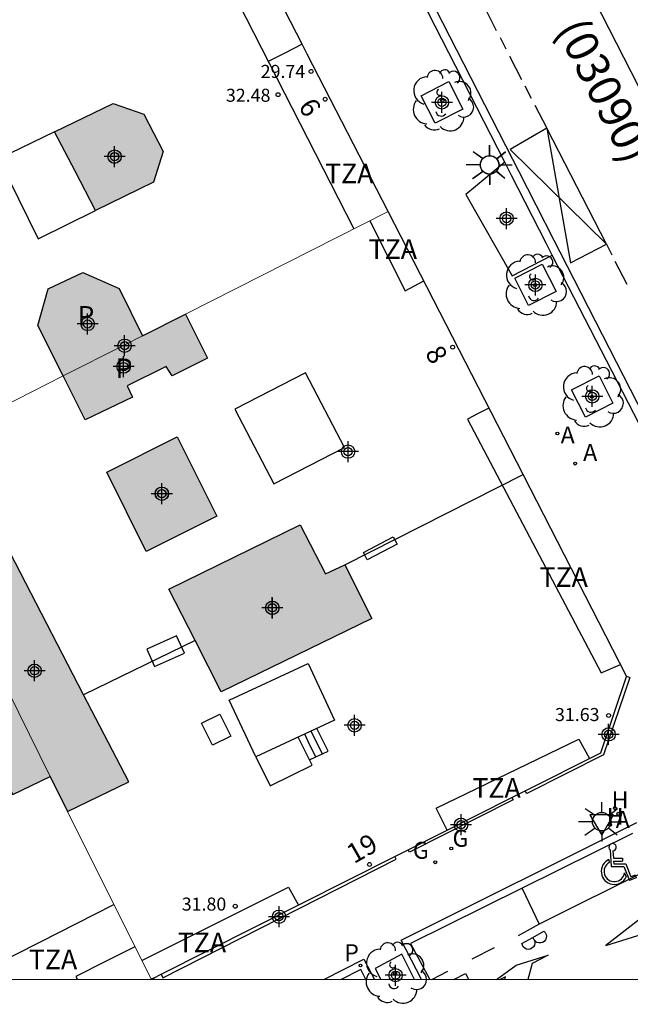
# Model space of a CAD drawing. Units: metres. Extents: x 582744 to 583111, y 4797289 to 4797540.
# Drawn here: x 582942 to 582966, y 4797289 to 4797327 of the extents above; entities that cross this region are included whole.
import ezdxf
from ezdxf.enums import TextEntityAlignment as Align

# ---------------------------------------------------------------- set-up
doc = ezdxf.new("R2010")
doc.units = ezdxf.units.M
doc.header["$MEASUREMENT"] = 0
for name, color, linetype in [('010106', 9, 'Continuous'), ('060108', 9, 'Continuous'), ('060113', 4, 'Continuous'), ('060124', 9, 'Continuous'), ('060126', 9, 'Continuous'), ('070108', 9, 'VALLA'), ('080108', 9, 'Continuous'), ('080110', 9, 'Continuous'), ('080118', 9, 'Continuous'), ('080125', 6, 'Continuous'), ('080131', 9, 'Continuous'), ('080132', 9, 'Continuous'), ('080201', 9, 'Continuous'), ('080202', 9, 'Continuous'), ('080302', 9, 'Continuous'), ('080303', 9, 'Continuous'), ('080308', 9, 'Continuous'), ('080310', 9, 'Continuous'), ('080311', 9, 'Continuous'), ('100101', 9, 'Continuous'), ('100202', 3, 'Continuous'), ('200204', 4, 'Continuous'), ('200205', 4, 'Continuous'), ('200304', 4, 'Continuous'), ('200305', 4, 'Continuous'), ('210205', 4, 'Continuous'), ('210305', 4, 'Continuous'), ('230204', 9, 'Continuous'), ('230304', 9, 'Continuous'), ('250206', 9, 'Continuous'), ('260101', 9, 'Continuous'), ('260205', 9, 'Continuous'), ('260206', 9, 'Continuous'), ('990507', 41, 'Continuous'), ('C_Edificios', 5, 'Continuous'), ('Centroides', 1, 'Continuous')]:
    doc.layers.add(name, color=color, linetype=linetype)
for name, color, linetype, lineweight in [('080111', 7, 'Continuous', 30), ('080117', 7, 'Continuous', 20), ('080119', 7, 'Continuous', 30)]:
    doc.layers.add(name, color=color, linetype=linetype, lineweight=lineweight)
doc.styles.add('ARIAL', font='arial.ttf', dxfattribs={"height": 1})
doc.styles.add('ARIALI', font='ariali.ttf', dxfattribs={"height": 1})
doc.styles.add('ROMANS', font='romans__.ttf', dxfattribs={"height": 1})
doc.styles.get("Standard").update_dxf_attribs({"font": 'arial.ttf'})
doc.linetypes.add('VALLA', pattern='A,1,[200,DONOSTI.shx,S=0.1,R=0,X=0,Y=0],1', length=2)

# ---------------------------------------------------------------- blocks, each defined once
blk = doc.blocks.new('ARBOL')
blk.add_circle((0, 0), 0.0587)
for centre, radius, start, end in [((-0.28, 0.855), 0.3, 359.2878, 173.6078), ((0.097, 0.97), 0.21, 23.1565, 160.4665), ((-0.564, 0.381), 0.532, 92.28, 254.58), ((0.438, 0.881), 0.24, 301.578, 139.328), ((-0.091, 0.321), 0.12, 119.14, 310.56), ((0.656, 0.288), 0.443, 319.8556, 114.7656), ((0.819, -0.249), 0.383, 235.5275, 62.0275), ((-0.556, -0.339), 0.555, 142.64, 266.54), ((-0.039, -0.384), 0.21, 189.64, 323.88), ((0.299, -0.624), 0.532, 224.67, 0.24), ((-0.301, -0.676), 0.45, 213.78, 295.32)]:
    blk.add_arc(centre, radius, start, end)
blk = doc.blocks.new('PLUVI3')
blk.add_circle((0, 0), 0.055)
blk = doc.blocks.new('FAROLA')
for p, q in [((0, 0.355), (0, 0.755)), ((-0.63, 0.51), (-0.255, 0.245)), ((0.605, 0.49), (0.276, 0.223)), ((-0.355, 0), (-0.895, 0)), ((0.355, 0), (0.855, 0)), ((-0.65, -0.52), (-0.255, -0.24)), ((0, -0.355), (0, -0.755)), ((0.585, -0.52), (0.256, -0.246))]:
    blk.add_line(p, q)
blk.add_circle((0, 0), 0.355)
blk = doc.blocks.new('REGAS')
blk.add_circle((0, 0), 0.055)
blk = doc.blocks.new('PUNTO')
blk.add_circle((0, 0), 0.075)
blk = doc.blocks.new('BloquePortal')
blk.add_circle((0, 0), 0.075)
at = {"flags": 5}
blk.add_attdef('INDICE', text='', height=0.75, dxfattribs=at).set_placement((0, 0), align=Align.MIDDLE_CENTER)
blk = doc.blocks.new('ABAS')
blk.add_circle((0, 0), 0.055)
blk = doc.blocks.new('SETRA')
at = {"linetype": 'Continuous'}
blk.add_lwpolyline([(0.451, 0.26), (-0.45, 0.26), (-0.001, -0.52)], close=True, dxfattribs=at)
blk = doc.blocks.new('HIDRAN')
blk.add_circle((0, 0), 0.055)
blk = doc.blocks.new('Centroide')
for points in [[(0, -0.402), (0, 0.402)], [(0.402, 0), (-0.402, 0)]]:
    blk.add_lwpolyline(points)
for radius in [0.256, 0.159]:
    blk.add_circle((0, 0), radius)
blk = doc.blocks.new('MINUS')
at = {"color": 0}
for points in [[(-0.047, 0.641, 0), (0, 0, 0)], [(0.063, 0.6, 0), (0.084, 0.317, 0)], [(-0.087, 0.273, 0), (-0.078, 0.158, 0)], [(0, 0, 0), (0.483, 0, 0)], [(0.084, 0.317, 0), (0.428, 0.317, 0)], [(0.092, 0.21, 0), (0.099, 0.107, 0)], [(0.092, 0.21, 0), (0.436, 0.21, 0)], [(0.099, 0.107, 0), (0.556, 0.107, 0)], [(0.428, 0.317, 0), (0.436, 0.21, 0)], [(0.483, 0, 0), (0.694, -0.534, 0)], [(0.556, 0.107, 0), (0.754, -0.396, 0)], [(0.506, -0.239, 0), (0.569, -0.397, 0)], [(0.919, -0.331, 0), (0.754, -0.396, 0)], [(0.919, -0.331, 0), (0.958, -0.43, 0)], [(0.958, -0.43, 0), (0.694, -0.534, 0)]]:
    blk.add_polyline3d(points, dxfattribs=at)
for centre, radius, start, end in [((0.053, 0.742), 0.142, 274.1625, 225.3181), ((0.117, -0.183), 0.5, 114.0034, 334.6848), ((0.117, -0.183), 0.393, 119.7232, 351.8893)]:
    blk.add_arc(centre, radius, start, end, dxfattribs=at)

msp = doc.modelspace()

# ---------------------------------------------------------------- hatches: boundary and pattern name
at = {"layer": '990507'}
for points in [[(582945.848, 4797323.664), (582947.016, 4797323.256), (582947.752, 4797321.824), (582947.384, 4797320.656), (582945.172, 4797319.57), (582944.382, 4797321.074), (582943.592, 4797322.577)], [(582943.929, 4797313.233), (582942.964, 4797315.16), (582943.348, 4797316.568), (582944.684, 4797317.192), (582946.067, 4797316.576), (582946.969, 4797314.772), (582946.268, 4797314.417)], [(582943.929, 4797313.233), (582944.35, 4797312.392), (582944.771, 4797311.552), (582946.579, 4797312.416), (582946.379, 4797312.848), (582947.867, 4797313.6), (582948.099, 4797313.232), (582949.459, 4797313.912), (582948.606, 4797315.601), (582946.969, 4797314.772), (582946.268, 4797314.417)], [(582949.812, 4797307.862), (582947.111, 4797306.511), (582945.596, 4797309.55), (582948.297, 4797310.901)], [(582941.484, 4797307.254), (582944.71, 4797301.021), (582946.436, 4797297.686), (582944.1, 4797296.558), (582943.436, 4797297.897), (582941.43, 4797301.938), (582939.28, 4797306.267)], [(582953.004, 4797307.526), (582947.98, 4797305.062), (582948.976, 4797303.098), (582949.972, 4797301.134), (582955.74, 4797303.942), (582954.716, 4797305.998), (582953.972, 4797305.654)], [(582941.43, 4797301.938), (582940.717, 4797301.556), (582940.004, 4797301.174), (582941.996, 4797297.206), (582943.436, 4797297.897)]]:
    msp.add_hatch(color=256, dxfattribs=at).paths.add_polyline_path(points, flags=0)

# ---------------------------------------------------------------- linework, layer by layer
at = {"layer": '010106'}
msp.add_lwpolyline([(582744.21, 4797290.129), (583094.2, 4797290.121), (583094.205, 4797540.114), (582744.215, 4797540.122)], close=True, dxfattribs=at)
at = {"layer": '060108', "flags": 128}
for points in [[(582960.84, 4797321.42), (582945.602, 4797351.18)], [(582962.655, 4797317.857), (582962.435, 4797318.294), (582961.085, 4797320.939), (582960.854, 4797321.393), (582960.84, 4797321.42)], [(582968.898, 4797305.732), (582962.655, 4797317.857)], [(582957.651, 4797290.124), (582956.869, 4797291.623), (582965.887, 4797296.138)]]:
    msp.add_lwpolyline(points, dxfattribs=at)
at = {"layer": '060108'}
msp.add_lwpolyline([(582953.909, 4797290.124), (582955.439, 4797290.894), (582955.841, 4797290.124)], dxfattribs=at)
at = {"layer": '060113'}
for points in [[(582944.262, 4797354.494), (582961.126, 4797321.54), (582961.357, 4797321.086), (582962.71, 4797318.436), (582962.939, 4797317.982), (582969.143, 4797305.872)], [(582965.729, 4797295.711), (582957.231, 4797291.499), (582957.962, 4797290.124)]]:
    msp.add_lwpolyline(points, dxfattribs=at)
at = {"layer": '060113', "flags": 128}
msp.add_lwpolyline([(582955.52, 4797290.124), (582955.318, 4797290.504), (582954.565, 4797290.124)], dxfattribs=at)
at = {"layer": '060124', "flags": 128}
for points in [[(582965.492, 4797301.733), (582965.628, 4797301.687), (582964.614, 4797298.724), (582961.675, 4797297.241), (582961.621, 4797297.348)], [(582961.107, 4797297.089), (582961.153, 4797296.997), (582957.19, 4797294.996), (582957.142, 4797295.092)], [(582947.679, 4797290.326), (582947.747, 4797290.191), (582956.677, 4797294.723), (582956.623, 4797294.831)], [(582947.384, 4797290.177), (582947.41, 4797290.125)]]:
    msp.add_lwpolyline(points, dxfattribs=at)
at = {"layer": '060126', "flags": 128}
msp.add_lwpolyline([(582960.84, 4797321.42), (582960.09, 4797320.798), (582959.339, 4797320.176), (582961.119, 4797317.063), (582961.887, 4797317.459), (582962.655, 4797317.857)], dxfattribs=at)
at = {"layer": '070108', "flags": 128}
msp.add_lwpolyline([(582953.075, 4797325.937), (582952.409, 4797325.595), (582951.782, 4797325.274)], dxfattribs=at)
at = {"layer": '080108', "flags": 128}
for points in [[(582953.357, 4797298.534), (582952.924, 4797299.406)], [(582951.301, 4797298.644), (582951.852, 4797297.534), (582953.46, 4797298.326), (582953.357, 4797298.534)]]:
    msp.add_lwpolyline(points, dxfattribs=at)
at = {"layer": '080110', "flags": 128}
for points in [[(582939.748, 4797348.872), (582947.39, 4797333.887), (582955.051, 4797318.864)], [(582943.592, 4797322.577), (582941.448, 4797321.544), (582942.968, 4797318.488), (582945.172, 4797319.57)], [(582955.664, 4797319.175), (582957.019, 4797316.496), (582957.374, 4797316.684), (582957.73, 4797316.871)], [(582950.503, 4797311.96), (582951.998, 4797309.097), (582954.703, 4797310.488), (582953.208, 4797313.351), (582950.503, 4797311.96)], [(582960.229, 4797311.997), (582959.816, 4797311.79), (582959.403, 4797311.584), (582964.523, 4797301.864), (582965.261, 4797302.185)], [(582950.287, 4797300.816), (582953.305, 4797302.22), (582954.319, 4797300.048), (582951.301, 4797298.644), (582950.287, 4797300.816)], [(582958.634, 4797295.843), (582958.203, 4797296.688), (582963.675, 4797299.32), (582964.077, 4797298.585)], [(582946.936, 4797290.848), (582952.555, 4797293.656), (582952.937, 4797292.974)], [(582940.202, 4797290.125), (582943.038, 4797291.556), (582945.874, 4797292.987)], [(582946.674, 4797291.376), (582945.546, 4797290.809), (582944.419, 4797290.241), (582944.476, 4797290.125)]]:
    msp.add_lwpolyline(points, dxfattribs=at)
at = {"layer": '080111'}
for points in [[(582956.366, 4797319.53), (582953.272, 4797325.553), (582953.075, 4797325.937), (582950.178, 4797331.576)], [(582961.533, 4797309.455), (582956.38, 4797319.503), (582956.366, 4797319.53)], [(582965.492, 4797301.733), (582961.533, 4797309.455)]]:
    msp.add_lwpolyline(points, dxfattribs=at)
at = {"layer": '080111', "flags": 128}
for points in [[(582961.621, 4797297.348), (582964.515, 4797298.806), (582965.498, 4797301.722), (582965.492, 4797301.733)], [(582957.142, 4797295.092), (582961.107, 4797297.089)], [(582961.107, 4797297.089), (582961.621, 4797297.348)], [(582947.679, 4797290.326), (582956.623, 4797294.831)], [(582956.623, 4797294.831), (582957.142, 4797295.092)], [(582947.384, 4797290.177), (582947.679, 4797290.326)], [(582947.292, 4797290.131), (582947.28, 4797290.125)], [(582947.384, 4797290.177), (582947.292, 4797290.131)]]:
    msp.add_lwpolyline(points, dxfattribs=at)
at = {"layer": '080117', "flags": 128}
for points in [[(582956.366, 4797319.53), (582952.486, 4797317.566), (582948.606, 4797315.601)], [(582946.969, 4797314.772), (582946.268, 4797314.417), (582943.929, 4797313.233)], [(582943.929, 4797313.233), (582940.922, 4797311.71), (582937.914, 4797310.187)], [(582941.43, 4797301.938), (582943.436, 4797297.897)], [(582947.292, 4797290.131), (582944.1, 4797296.558)]]:
    msp.add_lwpolyline(points, dxfattribs=at)
at = {"layer": '080118', "flags": 128}
for points in [[(582954.716, 4797305.998), (582961.533, 4797309.455)], [(582948.976, 4797303.098), (582944.71, 4797301.021)]]:
    msp.add_lwpolyline(points, dxfattribs=at)
at = {"layer": '080119', "flags": 128}
for points in [[(582945.848, 4797323.664), (582947.016, 4797323.256), (582947.752, 4797321.824), (582947.384, 4797320.656), (582945.172, 4797319.57), (582944.382, 4797321.074), (582943.592, 4797322.577), (582945.848, 4797323.664)], [(582946.969, 4797314.772), (582948.606, 4797315.601)], [(582949.812, 4797307.862), (582947.111, 4797306.511), (582945.596, 4797309.55), (582948.297, 4797310.901), (582949.812, 4797307.862)], [(582944.71, 4797301.021), (582941.484, 4797307.254)], [(582948.976, 4797303.098), (582947.98, 4797305.062), (582953.004, 4797307.526)]]:
    msp.add_lwpolyline(points, dxfattribs=at)
at = {"layer": '080119'}
for points in [[(582943.929, 4797313.233), (582942.964, 4797315.16), (582943.348, 4797316.568), (582944.684, 4797317.192), (582946.067, 4797316.576), (582946.969, 4797314.772)], [(582948.606, 4797315.601), (582949.459, 4797313.912), (582948.099, 4797313.232), (582947.867, 4797313.6), (582946.379, 4797312.848), (582946.579, 4797312.416), (582944.771, 4797311.552), (582944.35, 4797312.392), (582943.929, 4797313.233)], [(582953.004, 4797307.526), (582953.972, 4797305.654), (582954.716, 4797305.998)], [(582954.716, 4797305.998), (582955.74, 4797303.942), (582949.972, 4797301.134), (582948.976, 4797303.098)], [(582941.43, 4797301.938), (582940.717, 4797301.556), (582940.004, 4797301.174), (582941.996, 4797297.206), (582943.436, 4797297.897)], [(582944.1, 4797296.558), (582946.436, 4797297.686), (582944.71, 4797301.021)], [(582943.436, 4797297.897), (582944.1, 4797296.558)]]:
    msp.add_lwpolyline(points, dxfattribs=at)
at = {"layer": '080125', "flags": 128}
for points in [[(582955.42, 4797306.47), (582956.566, 4797307.075), (582956.716, 4797306.79), (582955.57, 4797306.185), (582955.42, 4797306.47)], [(582948.268, 4797303.286), (582947.126, 4797302.767), (582947.428, 4797302.102), (582948.57, 4797302.621), (582948.268, 4797303.286)], [(582949.924, 4797300.286), (582950.343, 4797299.44), (582949.644, 4797299.094), (582949.225, 4797299.94), (582949.924, 4797300.286)]]:
    msp.add_lwpolyline(points, dxfattribs=at)
at = {"layer": '080131', "flags": 128}
for points in [[(582953.858, 4797298.763), (582954.076, 4797298.862), (582953.644, 4797299.734)], [(582953.357, 4797298.534), (582953.597, 4797298.644)], [(582953.597, 4797298.644), (582953.858, 4797298.763)]]:
    msp.add_lwpolyline(points, dxfattribs=at)
at = {"layer": '080132', "flags": 128}
for points in [[(582953.597, 4797298.644), (582953.378, 4797299.098), (582953.177, 4797299.517)], [(582953.858, 4797298.763), (582953.63, 4797299.209), (582953.417, 4797299.628)]]:
    msp.add_lwpolyline(points, dxfattribs=at)
at = {"layer": '100101', "flags": 128}
for points in [[(582958.688, 4797324.507), (582959.231, 4797323.45), (582958.174, 4797322.907), (582957.631, 4797323.964), (582958.688, 4797324.507)], [(582961.748, 4797315.931), (582961.216, 4797316.979), (582962.264, 4797317.51), (582962.796, 4797316.462), (582961.748, 4797315.931)], [(582963.926, 4797311.653), (582963.394, 4797312.701), (582964.442, 4797313.233), (582964.974, 4797312.185), (582963.926, 4797311.653)], [(582957.385, 4797290.124), (582956.894, 4797291.087), (582955.878, 4797290.542), (582956.091, 4797290.124)]]:
    msp.add_lwpolyline(points, dxfattribs=at)
at = {"layer": '260101', "flags": 128}
for points in [[(582954.23, 4797352.16), (582952.27, 4797351.17), (582955.87, 4797344.04), (582959.57, 4797336.94), (582963.97, 4797328.2), (582967.62, 4797321.05), (582971.81, 4797313.07)], [(582960.52, 4797326.45), (582960.08, 4797327.32)], [(582960.89, 4797325.74), (582960.67, 4797326.18)], [(582961.49, 4797324.57), (582961.03, 4797325.47)], [(582961.86, 4797323.86), (582961.62, 4797324.33)], [(582961.99, 4797323.6), (582962.45, 4797322.72), (582963.35, 4797317.56), (582964.73, 4797318.28), (582962.45, 4797322.72), (582961.04, 4797321.91), (582964.73, 4797318.28), (582964.93, 4797317.87)], [(582965.52, 4797316.73), (582965.06, 4797317.62)], [(582966.424, 4797294.366), (582962.149, 4797292.234)], [(582961.498, 4797293.611), (582962.149, 4797292.234)], [(582964.701, 4797291.426), (582968.218, 4797292.521), (582967.545, 4797293.634), (582964.701, 4797291.426)], [(582962.149, 4797292.234), (582961.341, 4797291.789)], [(582961.96, 4797291.643), (582961.909, 4797291.735)], [(582959.584, 4797290.915), (582960.446, 4797291.35)], [(582960.524, 4797290.124), (582961.276, 4797290.673), (582962.501, 4797291.048), (582961.886, 4797290.74), (582961.714, 4797290.124)], [(582958.039, 4797290.124), (582958.657, 4797290.436)], [(582958.88, 4797290.124), (582959.334, 4797290.355), (582959.444, 4797290.138), (582959.444, 4797290.124)], [(582960.83, 4797290.124), (582960.858, 4797290.225), (582960.655, 4797290.124)]]:
    msp.add_lwpolyline(points, dxfattribs=at)
for points in [[(582961.909, 4797291.735), (582962.328, 4797291.968, -1.219175), (582961.96, 4797291.643)], [(582961.96, 4797291.643, -1.219276), (582961.49, 4797291.503), (582961.909, 4797291.735)]]:
    msp.add_lwpolyline(points, format="xyb", dxfattribs=at)

# ---------------------------------------------------------------- block references
at = {"layer": '080201', "rotation": 359.9987685839998}
for p in [(582953.42, 4797324.893, 29.74), (582952.155, 4797324.004, 32.476), (582964.809, 4797300.231, 31.628), (582950.516, 4797292.926, 31.804)]:
    msp.add_blockref('PUNTO', p, dxfattribs=at)
at = {"layer": '080202', "rotation": 359.9987685839998}
for p in [(582953.959, 4797323.83), (582958.838, 4797314.335), (582955.655, 4797294.527)]:
    msp.add_blockref('BloquePortal', p, dxfattribs=at)
at = {"layer": '100202', "rotation": 359.9987685839998}
for p in [(582958.442, 4797323.777), (582961.995, 4797316.714), (582964.173, 4797312.436)]:
    msp.add_blockref('ARBOL', p, dxfattribs=at)
at = {"layer": '100202'}
msp.add_blockref('ARBOL', (582956.637, 4797290.37), dxfattribs=at)
at = {"layer": '200204'}
for p in [(582965.054, 4797296.677, 6.35), (582964.865, 4797296.047, 6.35)]:
    msp.add_blockref('HIDRAN', p, dxfattribs=at)
at = {"layer": '200205', "rotation": 359.9987685839998}
for p in [(582962.848, 4797311.031, 6.485), (582963.529, 4797309.875, 6.464), (582965.181, 4797296.469, 6.343)]:
    msp.add_blockref('ABAS', p, dxfattribs=at)
at = {"layer": '210205'}
msp.add_blockref('PLUVI3', (582955.313, 4797290.658, 6.288), dxfattribs=at)
at = {"layer": '230204'}
for p in [(582958.788, 4797295.138, 6.453), (582958.173, 4797294.609, 6.445)]:
    msp.add_blockref('REGAS', p, dxfattribs=at)
at = {"layer": '250206', "rotation": 359.9987685839998}
for p in [(582960.252, 4797321.312), (582960.257, 4797321.319)]:
    msp.add_blockref('FAROLA', p, dxfattribs=at)
at = {"layer": '250206'}
msp.add_blockref('FAROLA', (582964.547, 4797296.163), dxfattribs=at)
at = {"layer": '260205'}
msp.add_blockref('SETRA', (582964.547, 4797296.163), dxfattribs=at)
at = {"layer": '260206'}
msp.add_blockref('MINUS', (582964.911, 4797294.445), dxfattribs=at)
at = {"layer": 'C_Edificios', "rotation": 359.9987685839998}
for p in [(582945.895, 4797321.634), (582944.864, 4797315.224), (582946.244, 4797313.594), (582954.834, 4797310.334), (582947.704, 4797308.724), (582951.934, 4797304.354), (582942.834, 4797301.944), (582955.084, 4797299.854)]:
    msp.add_blockref('Centroide', p, dxfattribs=at)
at = {"layer": 'Centroides', "rotation": 359.9987685839998}
for p in [(582958.428, 4797323.709), (582945.894, 4797321.63), (582960.902, 4797319.26), (582962.006, 4797316.721), (582946.281, 4797314.391), (582964.183, 4797312.451), (582947.708, 4797308.723), (582951.938, 4797304.353), (582942.834, 4797301.944), (582964.81, 4797299.504), (582959.161, 4797296.045), (582952.193, 4797292.526)]:
    msp.add_blockref('Centroide', p, dxfattribs=at)
at = {"layer": 'Centroides'}
msp.add_blockref('Centroide', (582956.655, 4797290.287), dxfattribs=at)

# ---------------------------------------------------------------- texts
at = {"layer": '080302', "style": 'ARIAL'}
msp.add_text('(03090)', height=1.25, rotation=296.9238, dxfattribs=at).set_placement((582962.77, 4797326.51))
at = {"layer": '080303', "style": 'ARIAL'}
for s, p in [('29.74', (582951.491, 4797324.644)), ('32.48', (582950.16, 4797323.731)), ('31.63', (582962.758, 4797300.017)), ('31.80', (582948.469, 4797292.759))]:
    msp.add_text(s, height=0.5, rotation=359.9988, dxfattribs=at).set_placement(p)
at = {"layer": '080308', "style": 'ARIALI'}
for s, rotation, p in [('6', 303.119, (582952.905, 4797323.55)), ('8', 301.7386, (582957.756, 4797314.099)), ('19', 29.7624, (582955.06, 4797294.535))]:
    msp.add_text(s, height=0.75, rotation=rotation, dxfattribs=at).set_placement(p)
at = {"layer": '080310', "style": 'ARIAL'}
for p in [(582944.476, 4797315.159), (582945.932, 4797313.151)]:
    msp.add_text('P', height=0.75, rotation=359.9988, dxfattribs=at).set_placement(p)
at = {"layer": '080311', "style": 'ARIAL'}
for p in [(582953.954, 4797320.614), (582955.624, 4797317.714), (582962.164, 4797305.154), (582959.594, 4797297.084), (582948.314, 4797291.165), (582942.614, 4797290.515)]:
    msp.add_text('TZA', height=0.75, rotation=359.9988, dxfattribs=at).set_placement(p)
at = {"layer": '200304', "style": 'ROMANS'}
for p in [(582964.927, 4797296.674), (582964.738, 4797296.044)]:
    msp.add_text('H', height=0.65, dxfattribs=at).set_placement(p)
at = {"layer": '200305', "style": 'ROMANS'}
for p in [(582962.975, 4797310.646), (582963.835, 4797309.981)]:
    msp.add_text('A', height=0.65, rotation=359.9988, dxfattribs=at).set_placement(p)
msp.add_text('A', height=0.65, dxfattribs=at).set_placement((582965.081, 4797295.923))
at = {"layer": '210305', "style": 'ROMANS'}
msp.add_text('P', height=0.65, dxfattribs=at).set_placement((582954.689, 4797290.823))
at = {"layer": '230304', "style": 'ROMANS'}
msp.add_text('G', height=0.65, rotation=359.9988, dxfattribs=at).set_placement((582958.833, 4797295.204))
msp.add_text('G', height=0.65, dxfattribs=at).set_placement((582957.317, 4797294.744))

doc.saveas('drawing.dxf')
